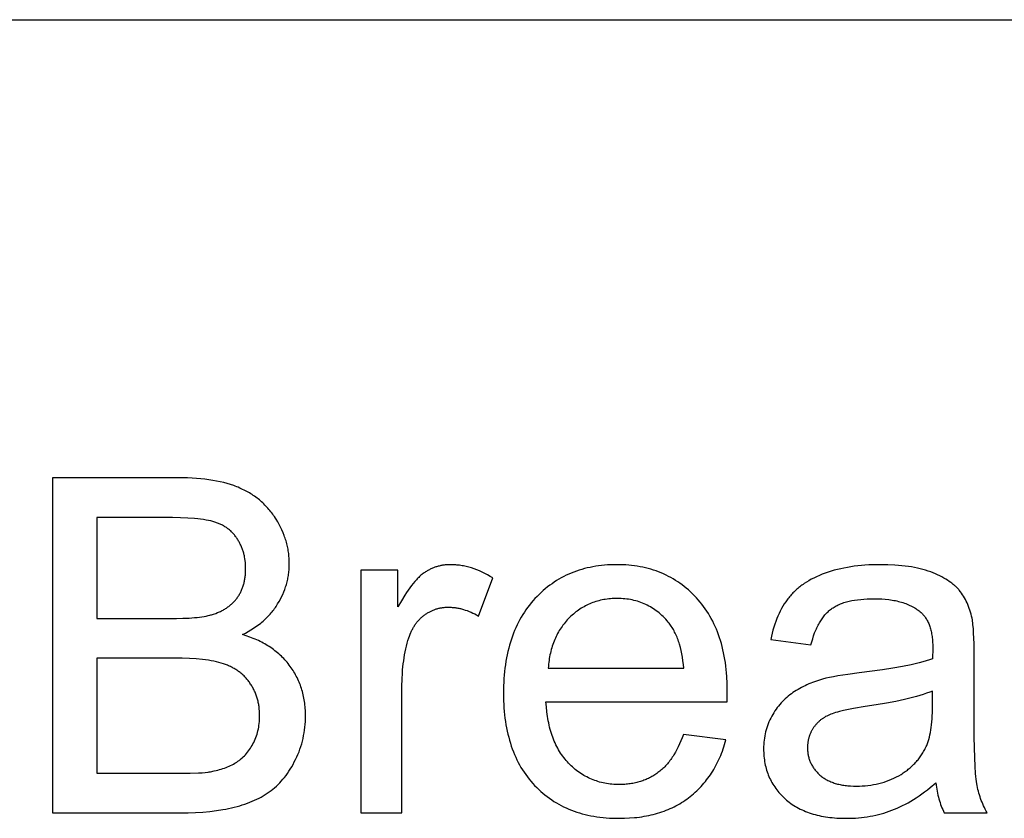
# Model space of a CAD drawing. Units: millimetres. Extents: x 0 to 15000, y 0 to 25500.
# Drawn here: x 6947 to 8122, y 24547 to 25500 of the extents above; entities that cross this region are included whole.
import ezdxf

# ---------------------------------------------------------------- set-up
doc = ezdxf.new("R2010")
doc.units = ezdxf.units.MM
doc.header["$LTSCALE"] = 3
doc.header["$MEASUREMENT"] = 0
doc.layers.add('- TAB', color=4, linetype='Continuous', true_color=0x00ffff)
doc.layers.add('- TITLES', color=7, linetype='Continuous', true_color=0x7fffbf)

msp = doc.modelspace()

# ---------------------------------------------------------------- linework, layer by layer
at = {"layer": '- TAB'}
msp.add_lwpolyline([(0, 25500), (15000, 25500)], dxfattribs=at)
at = {"layer": '- TITLES'}
for points in [[(7136.5, 24953.3), (6986.5, 24953.3)], [(6986.5, 24953.3), (6986.5, 24553.6)], [(7213.1, 24766.3), (7216.6, 24768.1), (7219.9, 24769.9), (7223.2, 24771.8), (7226.3, 24773.8), (7229.3, 24775.8), (7232.2, 24777.9), (7235, 24780.1), (7236.3, 24781.2), (7237.7, 24782.4), (7239, 24783.5), (7240.2, 24784.7), (7241.5, 24785.9), (7242.7, 24787.1), (7243.9, 24788.3), (7245, 24789.5), (7246.2, 24790.8), (7247.3, 24792.1), (7248.4, 24793.3), (7249.4, 24794.7), (7250.4, 24796), (7251.4, 24797.3), (7252.4, 24798.7), (7253.3, 24800), (7254.2, 24801.4), (7255.1, 24802.8), (7256.8, 24805.7), (7258.4, 24808.5), (7259.8, 24811.4), (7261.2, 24814.3), (7262.5, 24817.3), (7263.6, 24820.2), (7264.1, 24821.7), (7264.6, 24823.2), (7265.1, 24824.7), (7265.5, 24826.2), (7266, 24827.7), (7266.4, 24829.2), (7266.7, 24830.8), (7267.1, 24832.3), (7267.4, 24833.8), (7267.7, 24835.4), (7267.9, 24836.9), (7268.2, 24838.5), (7268.4, 24840), (7268.5, 24841.6), (7268.7, 24843.2), (7268.8, 24844.7), (7269, 24847.9), (7269, 24851.1), (7269, 24852.8), (7269, 24854.5), (7268.9, 24856.2), (7268.8, 24857.9), (7268.6, 24859.6), (7268.5, 24861.3), (7268.3, 24863), (7268, 24864.7), (7267.8, 24866.4), (7267.5, 24868.1), (7267.2, 24869.8), (7266.8, 24871.4), (7266.4, 24873.1), (7266, 24874.7), (7265.6, 24876.4), (7265.1, 24878.1), (7264.6, 24879.7), (7264.1, 24881.3), (7263.5, 24883), (7262.9, 24884.6), (7261.6, 24887.9), (7260.2, 24891.1), (7258.7, 24894.3), (7257, 24897.5), (7255.2, 24900.7), (7253.3, 24903.9), (7252.4, 24905.4), (7251.3, 24907), (7250.3, 24908.5), (7249.2, 24910), (7248.2, 24911.4), (7247, 24912.9), (7245.9, 24914.3), (7244.8, 24915.6), (7243.6, 24917), (7242.4, 24918.3), (7241.1, 24919.6), (7239.9, 24920.9), (7238.6, 24922.2), (7237.3, 24923.4), (7236, 24924.6), (7234.7, 24925.8), (7233.3, 24927), (7231.9, 24928.1), (7230.5, 24929.2), (7229.1, 24930.3), (7227.6, 24931.3), (7226.1, 24932.3), (7224.6, 24933.3), (7223.1, 24934.3), (7221.5, 24935.3), (7219.9, 24936.2), (7218.3, 24937.1), (7216.7, 24938), (7215.1, 24938.8), (7213.4, 24939.6), (7211.7, 24940.4), (7210, 24941.2), (7208.2, 24942), (7206.5, 24942.7), (7204.6, 24943.4), (7202.8, 24944.1), (7199, 24945.3), (7195, 24946.5), (7190.9, 24947.6), (7186.7, 24948.6), (7182.3, 24949.5), (7177.8, 24950.3), (7173.1, 24951), (7168.3, 24951.6), (7163.4, 24952.2), (7158.3, 24952.6), (7153, 24952.9), (7147.7, 24953.2), (7136.5, 24953.3)], [(7119.3, 24906.2), (7039.4, 24906.2)], [(7039.4, 24906.2), (7039.4, 24785.4)], [(7125.9, 24785.4), (7134.4, 24785.5), (7142.2, 24785.7), (7149.5, 24786), (7156.1, 24786.5), (7159.1, 24786.8), (7162.1, 24787.2), (7164.8, 24787.6), (7167.4, 24788), (7169.9, 24788.4), (7172.2, 24788.9), (7174.3, 24789.5), (7175.3, 24789.7), (7176.3, 24790), (7178.8, 24790.8), (7181.2, 24791.6), (7183.5, 24792.5), (7184.7, 24793), (7185.8, 24793.5), (7186.9, 24794), (7188, 24794.5), (7189, 24795.1), (7190.1, 24795.6), (7191.1, 24796.2), (7192.1, 24796.8), (7193, 24797.4), (7194, 24798), (7194.9, 24798.6), (7195.9, 24799.3), (7196.8, 24799.9), (7197.7, 24800.6), (7198.5, 24801.3), (7199.4, 24802), (7200.2, 24802.7), (7201, 24803.5), (7201.8, 24804.2), (7202.5, 24805), (7203.3, 24805.8), (7204, 24806.6), (7204.7, 24807.4), (7205.4, 24808.2), (7206.1, 24809.1), (7206.7, 24809.9), (7207.3, 24810.8), (7208, 24811.7), (7208.5, 24812.6), (7209.1, 24813.5), (7209.7, 24814.4), (7210.2, 24815.4), (7210.7, 24816.3), (7211.2, 24817.3), (7211.7, 24818.3), (7212.1, 24819.3), (7212.5, 24820.3), (7213, 24821.3), (7213.3, 24822.4), (7213.7, 24823.4), (7214.1, 24824.5), (7214.4, 24825.6), (7214.7, 24826.7), (7215, 24827.8), (7215.3, 24828.9), (7215.5, 24830.1), (7215.7, 24831.2), (7215.9, 24832.4), (7216.1, 24833.6), (7216.3, 24834.8), (7216.5, 24836), (7216.6, 24837.2), (7216.8, 24839.7), (7216.9, 24842.2), (7216.9, 24844.8), (7216.9, 24847.3), (7216.8, 24849.7), (7216.6, 24852.1), (7216.3, 24854.5), (7216, 24856.8), (7215.6, 24859.1), (7215.4, 24860.2), (7215.1, 24861.3), (7214.8, 24862.4), (7214.6, 24863.5), (7214.3, 24864.6), (7213.9, 24865.7), (7213.6, 24866.8), (7213.2, 24867.8), (7212.8, 24868.9), (7212.4, 24869.9), (7212, 24871), (7211.6, 24872), (7211.1, 24873), (7210.6, 24874), (7210.2, 24875), (7209.6, 24876), (7209.1, 24877), (7208.6, 24877.9), (7208, 24878.9), (7207.4, 24879.9), (7206.8, 24880.8), (7206.2, 24881.7), (7205.5, 24882.6), (7204.9, 24883.5), (7204.2, 24884.4), (7203.5, 24885.2), (7202.8, 24886), (7202.1, 24886.8), (7201.4, 24887.6), (7200.6, 24888.4), (7199.9, 24889.1), (7199.1, 24889.9), (7198.3, 24890.6), (7197.5, 24891.3), (7196.7, 24891.9), (7195.8, 24892.6), (7195, 24893.2), (7194.1, 24893.9), (7193.2, 24894.5), (7192.3, 24895), (7191.4, 24895.6), (7190.4, 24896.2), (7189.5, 24896.7), (7188.5, 24897.2), (7187.5, 24897.7), (7186.5, 24898.1), (7185.5, 24898.6), (7184.4, 24899), (7183.4, 24899.4), (7182.3, 24899.8), (7181.2, 24900.2), (7180.1, 24900.6), (7179, 24900.9), (7177.8, 24901.3), (7176.6, 24901.6), (7175.3, 24901.9), (7172.6, 24902.5), (7169.7, 24903), (7166.6, 24903.5), (7163.3, 24904), (7159.8, 24904.4), (7156.1, 24904.8), (7148.1, 24905.4), (7139.3, 24905.8), (7129.7, 24906.1), (7119.3, 24906.2)], [(7398.5, 24843.2), (7354.4, 24843.2)], [(7354.4, 24843.2), (7354.4, 24553.6)], [(7511.7, 24833.9), (7508.5, 24835.8), (7505.3, 24837.6), (7502.1, 24839.3), (7498.9, 24840.8), (7495.8, 24842.3), (7492.6, 24843.6), (7489.4, 24844.7), (7486.3, 24845.8), (7484.7, 24846.3), (7483.1, 24846.7), (7481.5, 24847.1), (7480, 24847.5), (7478.4, 24847.9), (7476.8, 24848.2), (7475.3, 24848.5), (7473.7, 24848.7), (7472.1, 24849), (7470.6, 24849.2), (7469, 24849.3), (7467.5, 24849.5), (7465.9, 24849.6), (7464.4, 24849.7), (7462.8, 24849.7), (7461.3, 24849.7), (7460.2, 24849.7), (7459.1, 24849.7), (7458.1, 24849.6), (7457, 24849.6), (7456, 24849.5), (7454.9, 24849.4), (7453.9, 24849.3), (7452.8, 24849.1), (7451.8, 24849), (7450.8, 24848.8), (7449.8, 24848.6), (7448.8, 24848.3), (7447.8, 24848.1), (7446.8, 24847.9), (7445.8, 24847.6), (7444.8, 24847.3), (7443.8, 24847), (7442.8, 24846.6), (7441.9, 24846.3), (7440.9, 24845.9), (7439.9, 24845.5), (7439, 24845.1), (7438, 24844.7), (7437.1, 24844.2), (7436.2, 24843.7), (7435.2, 24843.2), (7434.3, 24842.7), (7433.4, 24842.2), (7432.5, 24841.7), (7431.6, 24841.1), (7430.7, 24840.5), (7429.8, 24839.9), (7428.9, 24839.3), (7428, 24838.6), (7427.1, 24837.9), (7426.1, 24837.1), (7425.2, 24836.3), (7424.3, 24835.5), (7423.4, 24834.6), (7422.4, 24833.7), (7421.5, 24832.7), (7420.6, 24831.7), (7418.7, 24829.6), (7416.7, 24827.3), (7414.8, 24824.8), (7412.8, 24822.2), (7410.9, 24819.4), (7408.9, 24816.5), (7406.8, 24813.4), (7402.7, 24806.7), (7398.5, 24799.3)], [(7398.5, 24799.3), (7398.5, 24843.2)], [(7791.2, 24685.9), (7791.5, 24698.9), (7791.3, 24707.8), (7790.9, 24716.4), (7790.6, 24720.6), (7790.2, 24724.7), (7789.7, 24728.8), (7789.2, 24732.8), (7788.5, 24736.7), (7787.9, 24740.6), (7787.1, 24744.4), (7786.3, 24748.2), (7785.4, 24751.9), (7784.4, 24755.5), (7783.4, 24759.1), (7782.2, 24762.6), (7781.1, 24766.1), (7779.8, 24769.4), (7778.5, 24772.8), (7777.1, 24776), (7775.6, 24779.2), (7774.1, 24782.3), (7772.4, 24785.4), (7770.7, 24788.4), (7769, 24791.4), (7767.2, 24794.2), (7765.2, 24797.1), (7763.3, 24799.8), (7761.2, 24802.5), (7759.1, 24805.1), (7756.9, 24807.7), (7754.6, 24810.2), (7752.3, 24812.6), (7750, 24815), (7747.6, 24817.3), (7745.1, 24819.5), (7742.6, 24821.6), (7740.1, 24823.6), (7737.5, 24825.6), (7734.9, 24827.5), (7732.3, 24829.3), (7729.6, 24831), (7726.8, 24832.7), (7724, 24834.3), (7721.2, 24835.8), (7718.4, 24837.2), (7715.5, 24838.6), (7712.5, 24839.8), (7709.5, 24841), (7706.5, 24842.2), (7703.4, 24843.2), (7700.3, 24844.2), (7697.2, 24845.1), (7694, 24845.9), (7690.7, 24846.6), (7687.5, 24847.3), (7684.1, 24847.8), (7680.8, 24848.3), (7677.4, 24848.8), (7673.9, 24849.1), (7670.5, 24849.4), (7666.9, 24849.6), (7663.4, 24849.7), (7659.8, 24849.7), (7656, 24849.7), (7652.3, 24849.6), (7648.7, 24849.4), (7645.1, 24849.1), (7641.6, 24848.7), (7638, 24848.3), (7634.6, 24847.8), (7631.2, 24847.2), (7627.8, 24846.5), (7624.4, 24845.8), (7621.2, 24845), (7617.9, 24844.1), (7614.7, 24843.1), (7611.5, 24842), (7608.4, 24840.9), (7605.4, 24839.6), (7602.3, 24838.3), (7599.3, 24837), (7596.4, 24835.5), (7593.5, 24834), (7590.7, 24832.3), (7587.8, 24830.7), (7585.1, 24828.9), (7582.4, 24827), (7579.7, 24825.1), (7577, 24823.1), (7574.4, 24821), (7571.9, 24818.8), (7569.4, 24816.6), (7566.9, 24814.3), (7564.5, 24811.9), (7562.1, 24809.4), (7559.8, 24806.8), (7557.6, 24804.2), (7555.4, 24801.5), (7553.3, 24798.8), (7551.3, 24796), (7549.4, 24793.1), (7547.5, 24790.2), (7545.7, 24787.2), (7544, 24784.1), (7542.3, 24781), (7540.7, 24777.8), (7539.2, 24774.5), (7537.8, 24771.2), (7536.4, 24767.8), (7535.1, 24764.4), (7533.9, 24760.8), (7532.8, 24757.3), (7531.7, 24753.6), (7530.7, 24749.9), (7529.8, 24746.2), (7529, 24742.3), (7528.2, 24738.4), (7527.5, 24734.5), (7526.9, 24730.4), (7526.3, 24726.4), (7525.8, 24722.2), (7525.4, 24718), (7525.1, 24713.7), (7524.8, 24709.4), (7524.7, 24705), (7524.5, 24695.9), (7524.7, 24687.2), (7524.8, 24683), (7525.1, 24678.8), (7525.4, 24674.6), (7525.8, 24670.6), (7526.3, 24666.6), (7526.8, 24662.6), (7527.5, 24658.7), (7528.1, 24654.9), (7528.9, 24651.1), (7529.7, 24647.4), (7530.7, 24643.8), (7531.6, 24640.2), (7532.7, 24636.7), (7533.8, 24633.2), (7535, 24629.8), (7536.3, 24626.5), (7537.6, 24623.2), (7539.1, 24620), (7540.5, 24616.8), (7542.1, 24613.7), (7543.7, 24610.7), (7545.4, 24607.7), (7547.2, 24604.8), (7549.1, 24602), (7551, 24599.2), (7553, 24596.5), (7555.1, 24593.8), (7557.2, 24591.2), (7559.4, 24588.7), (7561.7, 24586.2), (7564.1, 24583.8), (7566.5, 24581.5), (7568.9, 24579.2), (7571.4, 24577), (7574, 24574.9), (7576.6, 24572.9), (7579.3, 24571), (7582, 24569.1), (7584.7, 24567.3), (7587.6, 24565.6), (7590.4, 24563.9), (7593.3, 24562.4), (7596.3, 24560.9), (7599.3, 24559.5), (7602.4, 24558.1), (7605.5, 24556.9), (7608.7, 24555.7), (7611.9, 24554.6), (7615.2, 24553.5), (7618.5, 24552.6), (7621.9, 24551.7), (7625.3, 24550.9), (7628.8, 24550.2), (7632.4, 24549.5), (7635.9, 24548.9), (7639.6, 24548.4), (7643.3, 24548), (7647, 24547.7), (7650.8, 24547.4), (7654.6, 24547.2), (7658.5, 24547.1), (7662.5, 24547.1), (7668.7, 24547.2), (7674.8, 24547.5), (7680.8, 24547.9), (7683.7, 24548.2), (7686.6, 24548.6), (7689.4, 24549), (7692.2, 24549.5), (7695, 24550), (7697.8, 24550.5), (7700.5, 24551.1), (7703.2, 24551.8), (7705.8, 24552.5), (7708.4, 24553.2), (7711, 24554), (7713.5, 24554.8), (7716, 24555.7), (7718.5, 24556.7), (7720.9, 24557.6), (7723.3, 24558.7), (7725.7, 24559.7), (7728, 24560.9), (7730.3, 24562), (7732.6, 24563.3), (7734.8, 24564.5), (7737, 24565.9), (7739.1, 24567.2), (7741.2, 24568.6), (7743.3, 24570.1), (7745.4, 24571.6), (7747.4, 24573.2), (7749.3, 24574.8), (7751.3, 24576.4), (7753.2, 24578.1), (7755, 24579.8), (7756.8, 24581.5), (7758.6, 24583.3), (7760.3, 24585.1), (7762, 24587), (7763.7, 24588.9), (7765.3, 24590.8), (7766.8, 24592.8), (7768.4, 24594.8), (7769.8, 24596.9), (7771.3, 24599), (7772.7, 24601.1), (7774.1, 24603.3), (7775.4, 24605.5), (7776.7, 24607.8), (7777.9, 24610.1), (7779.2, 24612.4), (7780.3, 24614.8), (7781.4, 24617.2), (7782.5, 24619.6), (7783.6, 24622.1), (7784.6, 24624.6), (7785.6, 24627.2), (7786.5, 24629.8), (7787.4, 24632.4), (7788.2, 24635.1), (7789.8, 24640.6)], [(8083.5, 24785.7), (8082.9, 24788.1), (8082.3, 24790.6), (8081.6, 24793), (8080.9, 24795.3), (8080.1, 24797.6), (8079.3, 24799.8), (8078.4, 24802), (8077.5, 24804.1), (8076.5, 24806.2), (8075.5, 24808.2), (8074.4, 24810.1), (8073.3, 24812), (8072.1, 24813.9), (8070.8, 24815.6), (8069.5, 24817.4), (8068.2, 24819.1), (8067.5, 24819.9), (8066.8, 24820.7), (8066.1, 24821.5), (8065.3, 24822.3), (8064.5, 24823.1), (8063.7, 24823.9), (8062.8, 24824.6), (8062, 24825.4), (8061.1, 24826.1), (8060.2, 24826.9), (8059.3, 24827.6), (8058.3, 24828.3), (8056.3, 24829.8), (8054.2, 24831.2), (8052.1, 24832.5), (8049.8, 24833.8), (8047.4, 24835.1), (8044.9, 24836.4), (8042.4, 24837.6), (8039.7, 24838.8), (8037, 24839.9), (8034.1, 24841), (8031.2, 24842.1), (8028.1, 24843), (8024.9, 24844), (8021.7, 24844.8), (8018.3, 24845.6), (8014.8, 24846.3), (8011.2, 24847), (8007.5, 24847.5), (8003.6, 24848.1), (7999.7, 24848.5), (7995.7, 24848.9), (7991.5, 24849.2), (7982.9, 24849.6), (7973.9, 24849.7), (7969.2, 24849.7), (7964.7, 24849.6), (7960.2, 24849.4), (7955.7, 24849.1), (7951.4, 24848.7), (7947.1, 24848.3), (7942.9, 24847.8), (7938.8, 24847.2), (7934.7, 24846.5), (7930.7, 24845.7), (7926.8, 24844.9), (7922.9, 24844), (7919.1, 24843), (7915.4, 24841.9), (7911.7, 24840.7), (7908.2, 24839.5), (7904.7, 24838.2), (7901.3, 24836.8), (7898, 24835.4), (7894.8, 24833.8), (7891.7, 24832.3), (7888.8, 24830.6), (7885.9, 24828.9), (7883.1, 24827.1), (7881.8, 24826.2), (7880.5, 24825.2), (7879.2, 24824.3), (7877.9, 24823.3), (7876.7, 24822.3), (7875.5, 24821.3), (7874.3, 24820.3), (7873.1, 24819.3), (7872, 24818.2), (7870.9, 24817.1), (7869.8, 24816), (7868.8, 24814.9), (7867.7, 24813.8), (7866.7, 24812.7), (7865.7, 24811.5), (7864.8, 24810.3), (7863.9, 24809.1), (7863, 24807.9), (7862.1, 24806.7), (7861.2, 24805.4), (7859.5, 24802.8), (7857.8, 24800.1), (7856.3, 24797.3), (7854.7, 24794.4), (7853.3, 24791.5), (7851.9, 24788.4), (7850.6, 24785.3), (7849.4, 24782), (7848.2, 24778.7), (7847.1, 24775.2), (7846, 24771.7), (7845, 24768.1), (7844.1, 24764.4), (7843.3, 24760.6)], [(7494.8, 24788.4), (7511.7, 24833.9)], [(7739.6, 24726.2), (7739.2, 24730.7), (7738.6, 24735.1), (7738, 24739.3), (7737.3, 24743.3), (7736.4, 24747.3), (7735.5, 24751), (7734.5, 24754.7), (7733.9, 24756.5), (7733.4, 24758.2), (7732.8, 24759.9), (7732.2, 24761.5), (7731.5, 24763.2), (7730.9, 24764.7), (7730.2, 24766.3), (7729.5, 24767.8), (7728.7, 24769.3), (7728, 24770.7), (7727.2, 24772.2), (7726.4, 24773.5), (7725.6, 24774.9), (7724.7, 24776.2), (7723.9, 24777.4), (7723, 24778.7), (7722, 24779.9), (7721.1, 24781), (7719.6, 24782.8), (7718.1, 24784.5), (7716.6, 24786.1), (7715, 24787.7), (7713.4, 24789.2), (7711.8, 24790.7), (7710.2, 24792.1), (7708.5, 24793.4), (7706.8, 24794.7), (7705.1, 24796), (7703.3, 24797.2), (7701.6, 24798.3), (7699.8, 24799.4), (7697.9, 24800.4), (7696.1, 24801.4), (7694.2, 24802.3), (7692.3, 24803.1), (7690.3, 24803.9), (7688.4, 24804.7), (7686.4, 24805.4), (7684.3, 24806), (7682.3, 24806.6), (7680.2, 24807.1), (7678.1, 24807.6), (7676, 24808), (7673.8, 24808.4), (7671.6, 24808.7), (7669.4, 24808.9), (7667.2, 24809.1), (7664.9, 24809.3), (7662.6, 24809.3), (7660.3, 24809.4), (7658.2, 24809.4), (7656.1, 24809.3), (7654.1, 24809.2), (7652, 24809), (7650, 24808.8), (7648, 24808.6), (7646, 24808.3), (7644.1, 24808), (7642.1, 24807.6), (7640.2, 24807.2), (7638.3, 24806.7), (7636.5, 24806.2), (7634.6, 24805.6), (7632.8, 24805), (7631, 24804.4), (7629.2, 24803.7), (7627.4, 24803), (7625.7, 24802.2), (7623.9, 24801.4), (7622.2, 24800.5), (7620.6, 24799.6), (7618.9, 24798.7), (7617.3, 24797.7), (7615.6, 24796.6), (7614, 24795.6), (7612.5, 24794.4), (7610.9, 24793.3), (7609.4, 24792), (7607.9, 24790.8), (7606.4, 24789.5), (7604.9, 24788.1), (7603.4, 24786.7), (7602, 24785.3), (7600.6, 24783.9), (7599.3, 24782.4), (7598, 24780.8), (7596.8, 24779.3), (7595.5, 24777.7), (7594.4, 24776.1), (7593.2, 24774.5), (7592.1, 24772.8), (7591.1, 24771.1), (7590, 24769.4), (7589.1, 24767.6), (7588.1, 24765.8), (7587.2, 24764), (7586.4, 24762.2), (7585.6, 24760.3), (7584.8, 24758.4), (7584, 24756.5), (7583.3, 24754.5), (7582.7, 24752.5), (7582.1, 24750.5), (7581.5, 24748.4), (7581, 24746.3), (7580.5, 24744.2), (7580, 24742.1), (7579.6, 24739.9), (7579.2, 24737.7), (7578.9, 24735.4), (7578.6, 24733.2), (7578.3, 24730.9), (7578.1, 24728.6), (7578, 24726.2)], [(7891.2, 24754), (7892.3, 24757.8), (7893.4, 24761.4), (7894.5, 24764.9), (7895.7, 24768.3), (7897, 24771.5), (7897.7, 24773), (7898.4, 24774.5), (7899.1, 24776), (7899.8, 24777.4), (7900.5, 24778.8), (7901.3, 24780.2), (7902.1, 24781.5), (7902.9, 24782.8), (7903.7, 24784), (7904.5, 24785.2), (7905.3, 24786.4), (7906.2, 24787.6), (7907.1, 24788.7), (7907.9, 24789.7), (7908.8, 24790.8), (7909.8, 24791.8), (7910.7, 24792.7), (7911.7, 24793.6), (7912.6, 24794.5), (7913.6, 24795.4), (7914.6, 24796.2), (7915.7, 24797), (7916.7, 24797.7), (7917.8, 24798.4), (7918.9, 24799.1), (7920.1, 24799.8), (7921.2, 24800.5), (7922.5, 24801.1), (7923.7, 24801.7), (7925, 24802.3), (7926.4, 24802.8), (7927.7, 24803.4), (7929.1, 24803.9), (7930.6, 24804.4), (7932, 24804.8), (7933.6, 24805.3), (7935.1, 24805.7), (7936.7, 24806.1), (7938.3, 24806.4), (7939.9, 24806.8), (7943.4, 24807.4), (7946.9, 24807.9), (7950.6, 24808.3), (7954.4, 24808.7), (7958.4, 24808.9), (7962.5, 24809.1), (7966.8, 24809.1), (7971.3, 24809), (7975.8, 24808.8), (7980, 24808.5), (7984.2, 24808.1), (7986.2, 24807.8), (7988.2, 24807.5), (7990.1, 24807.1), (7992, 24806.8), (7993.9, 24806.4), (7995.7, 24805.9), (7997.5, 24805.4), (7999.3, 24804.9), (8001, 24804.4), (8002.7, 24803.8), (8004.4, 24803.2), (8006, 24802.6), (8007.6, 24801.9), (8009.1, 24801.2), (8010.6, 24800.5), (8012.1, 24799.7), (8013.6, 24799), (8015, 24798.1), (8016.3, 24797.3), (8017.7, 24796.4), (8019, 24795.4), (8020.2, 24794.5), (8021.5, 24793.5), (8022.7, 24792.5), (8023.1, 24792.1), (8023.5, 24791.7), (8023.9, 24791.3), (8024.4, 24790.9), (8024.8, 24790.4), (8025.2, 24790), (8025.5, 24789.6), (8025.9, 24789.1), (8026.3, 24788.7), (8026.7, 24788.2), (8027, 24787.7), (8027.4, 24787.2), (8028.1, 24786.3), (8028.8, 24785.2), (8029.4, 24784.2), (8030, 24783.1), (8030.6, 24781.9), (8031.1, 24780.8), (8031.7, 24779.6), (8032.2, 24778.3), (8032.7, 24777.1), (8033.1, 24775.8), (8033.5, 24774.4), (8033.9, 24773.1), (8034.3, 24771.7), (8034.6, 24770.2), (8034.9, 24768.7), (8035.2, 24767.2), (8035.5, 24765.7), (8035.7, 24764.1), (8035.9, 24762.5), (8036.1, 24760.8), (8036.2, 24759.1), (8036.4, 24757.4), (8036.5, 24753.9), (8036.6, 24750.2), (8036.3, 24737.4)], [(7403.4, 24705.2), (7403.6, 24712.9), (7404, 24720.5), (7404.2, 24724.2), (7404.6, 24727.8), (7405, 24731.5), (7405.5, 24735.1), (7406, 24738.6), (7406.6, 24742.2), (7407.3, 24745.6), (7408, 24749.1), (7408.8, 24752.5), (7409.7, 24755.9), (7410.6, 24759.2), (7411.6, 24762.5), (7412.3, 24764.6), (7413.1, 24766.7), (7413.9, 24768.7), (7414.4, 24769.6), (7414.8, 24770.6), (7415.3, 24771.5), (7415.8, 24772.5), (7416.2, 24773.4), (7416.8, 24774.3), (7417.3, 24775.2), (7417.8, 24776.1), (7418.4, 24776.9), (7418.9, 24777.8), (7419.5, 24778.6), (7420.1, 24779.4), (7420.7, 24780.2), (7421.3, 24781), (7422, 24781.8), (7422.6, 24782.6), (7423.3, 24783.3), (7423.9, 24784), (7424.6, 24784.7), (7425.3, 24785.4), (7426.1, 24786.1), (7426.8, 24786.8), (7427.6, 24787.5), (7428.3, 24788.1), (7429.1, 24788.7), (7429.9, 24789.3), (7430.7, 24789.9), (7431.5, 24790.5), (7432.3, 24791.1), (7433.2, 24791.6), (7434, 24792.1), (7434.8, 24792.6), (7435.7, 24793.1), (7436.5, 24793.6), (7437.4, 24794), (7438.2, 24794.4), (7439.1, 24794.8), (7440, 24795.2), (7440.8, 24795.6), (7441.7, 24796), (7442.6, 24796.3), (7443.5, 24796.6), (7444.4, 24796.9), (7445.3, 24797.2), (7446.3, 24797.4), (7447.2, 24797.7), (7448.1, 24797.9), (7449.1, 24798.1), (7450, 24798.2), (7451, 24798.4), (7451.9, 24798.6), (7452.9, 24798.7), (7453.9, 24798.8), (7454.8, 24798.9), (7455.8, 24798.9), (7456.8, 24799), (7457.8, 24799), (7458.8, 24799), (7459.9, 24799), (7461, 24799), (7462.2, 24798.9), (7463.3, 24798.8), (7464.4, 24798.8), (7465.5, 24798.6), (7466.7, 24798.5), (7467.8, 24798.3), (7468.9, 24798.2), (7470, 24798), (7471.2, 24797.8), (7472.3, 24797.5), (7473.4, 24797.3), (7474.5, 24797), (7476.8, 24796.4), (7479, 24795.6), (7481.3, 24794.9), (7483.5, 24794), (7485.8, 24793), (7488, 24792), (7490.3, 24790.9), (7492.5, 24789.7), (7494.8, 24788.4)], [(7039.4, 24785.4), (7125.9, 24785.4)], [(8085.9, 24740.4), (8085.8, 24755.5), (8085.3, 24768.1), (8085, 24773.4), (8084.5, 24778.1), (8084.3, 24780.2), (8084.1, 24782.2), (8083.8, 24784), (8083.5, 24785.7)], [(7139, 24553.6), (7148.3, 24553.7), (7157.3, 24554), (7165.9, 24554.6), (7174.2, 24555.3), (7182, 24556.2), (7189.6, 24557.4), (7193.2, 24558), (7196.7, 24558.7), (7200.1, 24559.5), (7203.4, 24560.3), (7206.7, 24561.2), (7209.9, 24562.1), (7213, 24563), (7216.1, 24564), (7219, 24565.1), (7221.9, 24566.2), (7224.8, 24567.4), (7227.5, 24568.6), (7230.2, 24569.8), (7232.9, 24571.1), (7235.4, 24572.5), (7237.9, 24573.9), (7240.4, 24575.4), (7242.7, 24576.9), (7245, 24578.5), (7247.2, 24580.1), (7249.4, 24581.7), (7251.5, 24583.5), (7253.6, 24585.4), (7255.6, 24587.3), (7257.6, 24589.3), (7259.5, 24591.4), (7261.4, 24593.6), (7263.3, 24595.9), (7265.1, 24598.3), (7266.8, 24600.7), (7268.6, 24603.3), (7270.2, 24605.9), (7271.9, 24608.6), (7273.5, 24611.4), (7275, 24614.3), (7276.5, 24617.3), (7278, 24620.3), (7279.3, 24623.4), (7280.6, 24626.5), (7281.7, 24629.6), (7282.8, 24632.7), (7283.8, 24635.9), (7284.6, 24639.2), (7285.4, 24642.4), (7286.1, 24645.7), (7286.7, 24649), (7287.2, 24652.3), (7287.6, 24655.7), (7288, 24659.1), (7288.2, 24662.5), (7288.3, 24666), (7288.4, 24669.5), (7288.4, 24671.7), (7288.3, 24673.8), (7288.2, 24676), (7288.1, 24678.1), (7287.9, 24680.2), (7287.7, 24682.3), (7287.5, 24684.3), (7287.2, 24686.4), (7286.8, 24688.4), (7286.5, 24690.4), (7286.1, 24692.4), (7285.6, 24694.4), (7285.2, 24696.3), (7284.7, 24698.3), (7284.1, 24700.2), (7283.5, 24702.1), (7282.9, 24704), (7282.2, 24705.8), (7281.5, 24707.7), (7280.8, 24709.5), (7280, 24711.3), (7279.2, 24713.1), (7278.3, 24714.9), (7277.4, 24716.6), (7276.5, 24718.4), (7275.5, 24720.1), (7274.5, 24721.8), (7273.5, 24723.5), (7272.4, 24725.1), (7271.2, 24726.8), (7270.1, 24728.4), (7268.9, 24730), (7267.7, 24731.6), (7266.4, 24733.2), (7265.1, 24734.7), (7263.8, 24736.2), (7262.4, 24737.7), (7261, 24739.1), (7259.6, 24740.5), (7258.1, 24741.9), (7256.6, 24743.3), (7255.1, 24744.6), (7253.5, 24745.9), (7251.9, 24747.1), (7250.3, 24748.4), (7248.6, 24749.6), (7246.9, 24750.8), (7245.2, 24751.9), (7243.4, 24753), (7241.6, 24754.1), (7239.8, 24755.2), (7238, 24756.2), (7236.1, 24757.2), (7234.2, 24758.2), (7232.2, 24759.1), (7230.2, 24760), (7228.2, 24760.9), (7226.1, 24761.8), (7221.9, 24763.4), (7217.6, 24764.9), (7213.1, 24766.3)], [(7843.3, 24760.6), (7891.2, 24754)], [(7131.9, 24738.2), (7039.4, 24738.2)], [(7039.4, 24738.2), (7039.4, 24600.8)], [(7139, 24600.8), (7150.8, 24600.9), (7160.8, 24601.3), (7165, 24601.5), (7168.8, 24601.9), (7172.1, 24602.2), (7173.6, 24602.5), (7175, 24602.7), (7179.4, 24603.6), (7181.6, 24604.1), (7183.7, 24604.6), (7185.8, 24605.2), (7187.8, 24605.8), (7189.8, 24606.4), (7191.7, 24607.1), (7193.6, 24607.8), (7195.4, 24608.5), (7197.2, 24609.3), (7199, 24610.1), (7200.7, 24610.9), (7202.3, 24611.8), (7203.9, 24612.7), (7205.5, 24613.6), (7206.3, 24614.1), (7207, 24614.6), (7207.8, 24615.1), (7208.5, 24615.6), (7209.2, 24616.2), (7209.9, 24616.7), (7210.7, 24617.3), (7211.4, 24617.9), (7212.7, 24619.1), (7214.1, 24620.3), (7215.4, 24621.6), (7216.7, 24623), (7217.9, 24624.4), (7219.1, 24625.9), (7220.3, 24627.4), (7221.4, 24629), (7222.6, 24630.6), (7223.6, 24632.3), (7224.7, 24634), (7225.7, 24635.8), (7226.6, 24637.7), (7227.5, 24639.5), (7228.4, 24641.5), (7229.1, 24643.4), (7229.8, 24645.4), (7230.5, 24647.4), (7231.1, 24649.4), (7231.6, 24651.5), (7232.1, 24653.7), (7232.5, 24655.8), (7232.8, 24658), (7233.1, 24660.2), (7233.3, 24662.5), (7233.5, 24664.8), (7233.5, 24667.1), (7233.6, 24669.5), (7233.5, 24672.3), (7233.4, 24675), (7233.2, 24677.7), (7233, 24679), (7232.9, 24680.3), (7232.7, 24681.6), (7232.5, 24682.9), (7232.2, 24684.2), (7232, 24685.4), (7231.7, 24686.7), (7231.4, 24687.9), (7231.1, 24689.2), (7230.7, 24690.4), (7230.3, 24691.6), (7230, 24692.8), (7229.5, 24694), (7229.1, 24695.2), (7228.6, 24696.3), (7228.2, 24697.5), (7227.7, 24698.6), (7227.1, 24699.7), (7226.6, 24700.9), (7226, 24702), (7225.4, 24703.1), (7224.8, 24704.1), (7224.2, 24705.2), (7223.5, 24706.3), (7222.8, 24707.3), (7222.1, 24708.4), (7221.4, 24709.4), (7220.7, 24710.4), (7219.9, 24711.4), (7219.1, 24712.3), (7218.3, 24713.3), (7217.5, 24714.2), (7216.7, 24715.1), (7215.8, 24716), (7215, 24716.9), (7214.1, 24717.7), (7213.2, 24718.5), (7212.3, 24719.3), (7211.4, 24720.1), (7210.4, 24720.9), (7209.4, 24721.7), (7208.5, 24722.4), (7207.5, 24723.1), (7206.4, 24723.8), (7205.4, 24724.5), (7204.3, 24725.1), (7203.3, 24725.8), (7202.2, 24726.4), (7201.1, 24727), (7200, 24727.6), (7198.8, 24728.1), (7197.7, 24728.7), (7196.5, 24729.2), (7195.3, 24729.7), (7194.1, 24730.2), (7192.9, 24730.7), (7191.6, 24731.1), (7190.4, 24731.5), (7187.8, 24732.3), (7185, 24733.1), (7182.1, 24733.8), (7179.1, 24734.5), (7175.9, 24735.1), (7172.6, 24735.6), (7169.2, 24736.1), (7165.6, 24736.5), (7158, 24737.3), (7149.8, 24737.8), (7141.1, 24738.1), (7131.9, 24738.2)], [(8036.3, 24737.4), (8032.7, 24736.2), (8028.8, 24735), (8024.7, 24733.8), (8020.3, 24732.7), (8010.8, 24730.4), (8000.4, 24728.3), (7989, 24726.2), (7976.5, 24724.2), (7948.8, 24720.5), (7935.1, 24718.7), (7923.3, 24716.9), (7918.1, 24715.9), (7913.3, 24715), (7909, 24714.1), (7905.2, 24713.1), (7902.7, 24712.4), (7900.3, 24711.7), (7897.9, 24710.9), (7895.6, 24710.1), (7893.3, 24709.2), (7891, 24708.3), (7888.7, 24707.4), (7886.5, 24706.4), (7884.3, 24705.3), (7882.2, 24704.3), (7880, 24703.2), (7877.9, 24702), (7875.9, 24700.8), (7873.8, 24699.6), (7871.8, 24698.3), (7869.8, 24697), (7867.9, 24695.7), (7866, 24694.3), (7864.2, 24692.8), (7862.4, 24691.3), (7860.6, 24689.7), (7858.9, 24688.1), (7857.3, 24686.4), (7855.7, 24684.7), (7854.1, 24682.9), (7852.6, 24681), (7851.1, 24679.1), (7849.7, 24677.2), (7848.3, 24675.2), (7847, 24673.1), (7845.7, 24671), (7844.5, 24668.8), (7843.3, 24666.6), (7842.2, 24664.4), (7841.2, 24662.1), (7840.2, 24659.8), (7839.4, 24657.5), (7838.6, 24655.1), (7837.9, 24652.7), (7837.2, 24650.3), (7836.7, 24647.9), (7836.2, 24645.4), (7835.8, 24642.9), (7835.4, 24640.4), (7835.1, 24637.8), (7835, 24635.2), (7834.8, 24632.6), (7834.8, 24630), (7834.8, 24627.7), (7834.9, 24625.5), (7835, 24623.3), (7835.2, 24621.1), (7835.4, 24618.9), (7835.7, 24616.8), (7836, 24614.7), (7836.4, 24612.6), (7836.8, 24610.6), (7837.3, 24608.6), (7837.8, 24606.6), (7838.4, 24604.6), (7839, 24602.6), (7839.7, 24600.7), (7840.4, 24598.8), (7841.2, 24596.9), (7842, 24595.1), (7842.9, 24593.3), (7843.8, 24591.5), (7844.8, 24589.7), (7845.8, 24587.9), (7846.9, 24586.2), (7848, 24584.5), (7849.2, 24582.8), (7850.4, 24581.2), (7851.7, 24579.6), (7853.1, 24578), (7854.4, 24576.4), (7855.9, 24574.9), (7857.3, 24573.3), (7858.9, 24571.9), (7860.4, 24570.4), (7862.1, 24568.9), (7863.7, 24567.6), (7865.4, 24566.2), (7867.2, 24564.9), (7869, 24563.7), (7870.8, 24562.5), (7872.7, 24561.3), (7874.6, 24560.2), (7876.6, 24559.1), (7878.6, 24558.1), (7880.7, 24557.1), (7882.8, 24556.2), (7884.9, 24555.3), (7887.1, 24554.4), (7889.3, 24553.7), (7891.6, 24552.9), (7893.9, 24552.2), (7896.3, 24551.5), (7898.7, 24550.9), (7901.1, 24550.3), (7903.6, 24549.8), (7906.1, 24549.3), (7908.7, 24548.9), (7911.3, 24548.5), (7914, 24548.2), (7916.7, 24547.9), (7919.4, 24547.6), (7922.2, 24547.4), (7927.9, 24547.2), (7933.8, 24547.1), (7937.4, 24547.1), (7941, 24547.2), (7944.5, 24547.4), (7948, 24547.7), (7951.5, 24548), (7954.9, 24548.4), (7958.4, 24548.9), (7961.8, 24549.5), (7965.1, 24550.1), (7968.5, 24550.8), (7971.8, 24551.6), (7975.1, 24552.4), (7978.3, 24553.4), (7981.5, 24554.4), (7984.7, 24555.5), (7987.9, 24556.6), (7991.1, 24557.9), (7994.2, 24559.2), (7997.4, 24560.7), (8000.6, 24562.2), (8003.9, 24563.9), (8007.1, 24565.7), (8010.4, 24567.6), (8013.6, 24569.6), (8016.9, 24571.7), (8020.2, 24573.9), (8023.6, 24576.2), (8026.9, 24578.6), (8030.2, 24581.1), (8033.6, 24583.8), (8040.4, 24589.3)], [(8085.9, 24675), (8085.9, 24740.4)], [(7578, 24726.2), (7739.6, 24726.2)], [(7403.4, 24553.6), (7403.4, 24705.2)], [(8036.3, 24698.9), (8032.9, 24697.6), (8029.2, 24696.3), (8025.3, 24695), (8021.3, 24693.7), (8017, 24692.4), (8012.5, 24691.2), (8002.9, 24688.9), (7992.5, 24686.6), (7981.2, 24684.4), (7969.1, 24682.4), (7956.1, 24680.4), (7942.1, 24678.2), (7935.9, 24677), (7930.3, 24675.8), (7925.2, 24674.5), (7922.9, 24673.9), (7920.7, 24673.2), (7918.7, 24672.6), (7916.7, 24671.9), (7915, 24671.3), (7913.3, 24670.6), (7911.8, 24669.9), (7910.3, 24669.1), (7908.8, 24668.4), (7907.4, 24667.5), (7906.7, 24667.1), (7906.1, 24666.7), (7905.4, 24666.2), (7904.7, 24665.8), (7904.1, 24665.3), (7903.5, 24664.9), (7902.8, 24664.4), (7902.2, 24663.9), (7901.6, 24663.4), (7901, 24662.9), (7900.5, 24662.3), (7899.9, 24661.8), (7899.3, 24661.3), (7898.8, 24660.7), (7898.3, 24660.1), (7897.7, 24659.6), (7897.2, 24659), (7896.7, 24658.4), (7896.2, 24657.8), (7895.8, 24657.2), (7895.3, 24656.6), (7894.8, 24655.9), (7894.4, 24655.3), (7894, 24654.6), (7893.6, 24654), (7893.1, 24653.3), (7892.8, 24652.6), (7892.4, 24652), (7892, 24651.3), (7891.7, 24650.6), (7891.3, 24649.9), (7891, 24649.2), (7890.7, 24648.5), (7890.4, 24647.8), (7890.1, 24647.1), (7889.8, 24646.4), (7889.6, 24645.7), (7889.3, 24645), (7889.1, 24644.3), (7888.9, 24643.6), (7888.7, 24642.8), (7888.5, 24642.1), (7888.3, 24641.4), (7888.1, 24640.6), (7888, 24639.9), (7887.8, 24639.1), (7887.7, 24638.3), (7887.6, 24637.6), (7887.5, 24636.8), (7887.4, 24636), (7887.3, 24635.3), (7887.3, 24634.5), (7887.2, 24632.9), (7887.2, 24631.3), (7887.2, 24630.1), (7887.2, 24628.9), (7887.3, 24627.7), (7887.4, 24626.5), (7887.5, 24625.3), (7887.7, 24624.2), (7887.9, 24623), (7888.1, 24621.9), (7888.3, 24620.8), (7888.6, 24619.7), (7888.9, 24618.6), (7889.2, 24617.5), (7889.6, 24616.5), (7890, 24615.4), (7890.4, 24614.4), (7890.9, 24613.3), (7891.4, 24612.3), (7891.9, 24611.3), (7892.4, 24610.3), (7893, 24609.3), (7893.6, 24608.4), (7894.2, 24607.4), (7894.8, 24606.5), (7895.5, 24605.6), (7896.2, 24604.6), (7897, 24603.7), (7897.7, 24602.9), (7898.5, 24602), (7899.4, 24601.1), (7900.2, 24600.3), (7901.1, 24599.4), (7902, 24598.6), (7903, 24597.8), (7903.9, 24597), (7904.9, 24596.3), (7905.9, 24595.5), (7907, 24594.8), (7908.1, 24594.2), (7909.2, 24593.5), (7910.3, 24592.9), (7911.5, 24592.3), (7912.6, 24591.7), (7913.9, 24591.2), (7915.1, 24590.6), (7916.4, 24590.1), (7917.7, 24589.7), (7919, 24589.2), (7920.3, 24588.8), (7921.7, 24588.4), (7923.1, 24588), (7924.5, 24587.7), (7926, 24587.4), (7927.5, 24587.1), (7929, 24586.8), (7930.5, 24586.6), (7932.1, 24586.3), (7933.6, 24586.1), (7935.3, 24586), (7938.6, 24585.7), (7942, 24585.6), (7945.5, 24585.5), (7949, 24585.6), (7952.5, 24585.7), (7955.9, 24586), (7959.3, 24586.3), (7962.6, 24586.7), (7965.9, 24587.3), (7969.1, 24587.9), (7972.3, 24588.6), (7975.4, 24589.4), (7978.5, 24590.4), (7981.5, 24591.4), (7984.5, 24592.5), (7987.4, 24593.7), (7990.3, 24595), (7993.2, 24596.4), (7996, 24597.9), (7998.7, 24599.5), (8000, 24600.3), (8001.3, 24601.2), (8002.6, 24602), (8003.8, 24602.9), (8005.1, 24603.8), (8006.3, 24604.7), (8007.4, 24605.6), (8008.6, 24606.6), (8009.7, 24607.5), (8010.9, 24608.5), (8012, 24609.5), (8013, 24610.5), (8014.1, 24611.6), (8015.1, 24612.6), (8016.1, 24613.7), (8017.1, 24614.8), (8018, 24615.9), (8019, 24617), (8019.9, 24618.1), (8020.8, 24619.3), (8021.6, 24620.5), (8022.5, 24621.7), (8023.3, 24622.9), (8024.1, 24624.1), (8024.9, 24625.4), (8025.6, 24626.6), (8026.4, 24627.9), (8027.1, 24629.2), (8027.7, 24630.5), (8028.4, 24631.9), (8028.9, 24632.9), (8029.4, 24634), (8029.8, 24635.1), (8030.3, 24636.3), (8030.7, 24637.5), (8031.1, 24638.7), (8031.5, 24639.9), (8031.9, 24641.2), (8032.6, 24643.8), (8033.2, 24646.6), (8033.8, 24649.4), (8034.3, 24652.5), (8034.8, 24655.6), (8035.2, 24658.8), (8035.5, 24662.2), (8035.8, 24665.7), (8036, 24669.3), (8036.2, 24673.1), (8036.3, 24680.9)], [(8036.3, 24680.9), (8036.3, 24698.9)], [(7739.1, 24646.9), (7737.7, 24643), (7736.2, 24639.4), (7734.6, 24635.8), (7733, 24632.4), (7731.3, 24629.1), (7729.6, 24625.9), (7727.8, 24622.9), (7726.9, 24621.4), (7725.9, 24620), (7725, 24618.6), (7724, 24617.2), (7723, 24615.9), (7722, 24614.6), (7721, 24613.3), (7720, 24612.1), (7718.9, 24610.9), (7717.9, 24609.7), (7716.8, 24608.6), (7715.7, 24607.5), (7714.6, 24606.4), (7713.5, 24605.4), (7712.3, 24604.4), (7711.2, 24603.4), (7710, 24602.5), (7708.8, 24601.6), (7707.6, 24600.7), (7706.4, 24599.9), (7705.2, 24599.1), (7703.9, 24598.3), (7702.7, 24597.5), (7701.4, 24596.8), (7700.1, 24596.1), (7698.8, 24595.4), (7697.5, 24594.7), (7696.1, 24594.1), (7694.8, 24593.5), (7693.4, 24593), (7692, 24592.4), (7690.6, 24591.9), (7689.2, 24591.4), (7687.8, 24591), (7686.3, 24590.5), (7684.9, 24590.1), (7683.4, 24589.8), (7681.9, 24589.4), (7680.4, 24589.1), (7678.9, 24588.8), (7677.3, 24588.5), (7675.8, 24588.3), (7674.2, 24588.1), (7672.6, 24587.9), (7671, 24587.8), (7669.4, 24587.6), (7666.1, 24587.5), (7662.8, 24587.4), (7660.5, 24587.4), (7658.3, 24587.5), (7656.1, 24587.6), (7653.9, 24587.8), (7651.7, 24588), (7649.6, 24588.3), (7647.5, 24588.6), (7645.4, 24589), (7643.3, 24589.4), (7641.3, 24589.9), (7639.2, 24590.4), (7637.2, 24591), (7635.3, 24591.6), (7633.3, 24592.3), (7631.4, 24593), (7629.5, 24593.8), (7627.6, 24594.6), (7625.8, 24595.4), (7623.9, 24596.4), (7622.1, 24597.3), (7620.3, 24598.3), (7618.6, 24599.4), (7616.8, 24600.5), (7615.1, 24601.7), (7613.4, 24602.9), (7611.7, 24604.2), (7610.1, 24605.5), (7608.5, 24606.8), (7606.9, 24608.3), (7605.3, 24609.7), (7603.7, 24611.2), (7602.2, 24612.8), (7600.7, 24614.4), (7599.3, 24616), (7597.9, 24617.7), (7596.5, 24619.5), (7595.2, 24621.3), (7593.9, 24623.1), (7592.6, 24624.9), (7591.4, 24626.9), (7590.3, 24628.8), (7589.2, 24630.8), (7588.1, 24632.9), (7587.1, 24634.9), (7586.1, 24637.1), (7585.1, 24639.3), (7584.2, 24641.5), (7583.3, 24643.7), (7582.5, 24646), (7581.7, 24648.4), (7581, 24650.8), (7580.3, 24653.2), (7579.6, 24655.7), (7579, 24658.2), (7578.5, 24660.8), (7577.9, 24663.4), (7577.5, 24666.1), (7577, 24668.7), (7576.2, 24674.3), (7575.7, 24680), (7575.2, 24685.9)], [(7575.2, 24685.9), (7791.2, 24685.9)], [(8101.5, 24553.6), (8100.3, 24555.7), (8099.2, 24557.8), (8098.2, 24559.9), (8097.2, 24562), (8096.3, 24564.2), (8095.4, 24566.3), (8094.5, 24568.5), (8093.7, 24570.6), (8093, 24572.8), (8092.3, 24575), (8091.6, 24577.2), (8091, 24579.4), (8090.5, 24581.6), (8089.9, 24583.9), (8089.5, 24586.1), (8089.1, 24588.4), (8088.7, 24590.8), (8088.3, 24593.7), (8088, 24596.9), (8087.7, 24600.6), (8087.2, 24609.1), (8086.7, 24619.1), (8086.1, 24643.9), (8085.9, 24675)], [(7789.8, 24640.6), (7739.1, 24646.9)], [(7039.4, 24600.8), (7139, 24600.8)], [(8040.4, 24589.3), (8040.7, 24586.8), (8041, 24584.3), (8041.4, 24581.8), (8041.8, 24579.4), (8042.3, 24577.1), (8042.8, 24574.7), (8043.3, 24572.4), (8043.9, 24570.2), (8044.6, 24568), (8045.3, 24565.8), (8046, 24563.7), (8046.7, 24561.6), (8047.5, 24559.5), (8048.4, 24557.5), (8049.3, 24555.5), (8050.2, 24553.6)], [(6986.5, 24553.6), (7139, 24553.6)], [(7354.4, 24553.6), (7403.4, 24553.6)], [(8050.2, 24553.6), (8101.5, 24553.6)]]:
    msp.add_lwpolyline(points, dxfattribs=at)

doc.saveas('drawing.dxf')
